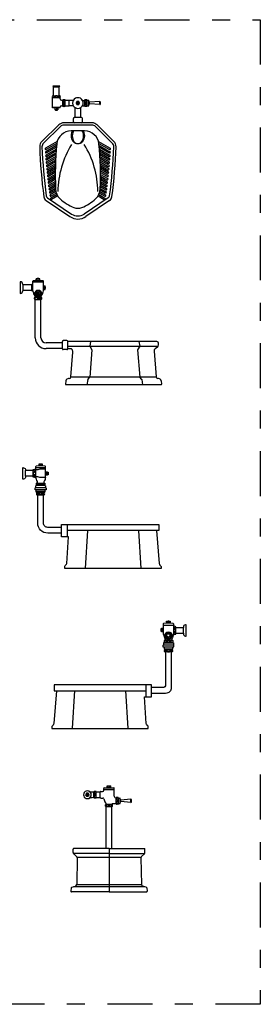
# Model space of a CAD drawing. Units: millimetres. Extents: x 351 to 610, y 341 to 526.
# Drawn here: x 396 to 397, y 393 to 399 of the extents above; entities that cross this region are included whole.
import ezdxf

# ---------------------------------------------------------------- set-up
doc = ezdxf.new("R2010")
doc.units = ezdxf.units.MM
doc.linetypes.add('DASHDOT2', pattern=[0.5, 0.25, -0.125, 0, -0.125])
doc.layers.add('WC-DET1', color=8, linetype='Continuous')
doc.layers.add('WC-OUTL', color=7, linetype='Continuous')

# ---------------------------------------------------------------- blocks, each defined once
blk = doc.blocks.new('A$C25382FE1')
at = {"layer": 'WC-DET1'}
for p, q in [((0.1864, 4.4791), (0.2164, 4.4791)), ((0.1799, 4.4191), (0.2229, 4.4191)), ((0.1864, 4.4291), (0.2164, 4.4291)), ((0.2374, 4.3724), (0.2374, 4.4038)), ((0.2504, 4.3881), (0.2374, 4.3881)), ((0.2504, 4.3724), (0.2504, 4.4038)), ((0.2724, 4.3731), (0.2724, 4.4031)), ((0.3161, 4.3964), (0.3113, 4.3881)), ((0.3113, 4.3881), (0.3161, 4.3799)), ((0.3159, 4.3891), (0.3257, 4.3891)), ((0.3159, 4.3871), (0.3257, 4.3871)), ((0.3256, 4.3964), (0.3161, 4.3964)), ((0.3303, 4.3881), (0.3256, 4.3964)), ((0.3256, 4.3799), (0.3303, 4.3881)), ((0.3594, 4.3724), (0.3594, 4.4038)), ((0.3724, 4.3881), (0.3594, 4.3881)), ((0.3724, 4.3726), (0.3724, 4.4036)), ((0.3824, 4.3791), (0.3824, 4.3971)), ((0.3864, 4.3836), (0.3864, 4.3926)), ((0.4424, 4.3796), (0.4424, 4.3966)), ((0.2229, 4.3644), (0.1799, 4.3644)), ((0.2094, 4.3614), (0.1934, 4.3614)), ((0.2064, 4.3514), (0.1964, 4.3514)), ((0.2014, 4.3614), (0.2014, 4.3514)), ((0.3161, 4.3799), (0.3256, 4.3799)), ((0.3411, 4.2781), (0.3011, 4.2781)), ((0.3371, 4.3081), (0.3051, 4.3081)), ((0.2236, 4.2574), (0.1296, 4.1655)), ((0.3998, 4.2651), (0.2425, 4.2651)), ((0.4187, 4.2574), (0.5125, 4.1656)), ((0.2062, 4.1741), (0.1415, 4.1367)), ((0.2041, 4.1637), (0.1455, 4.1298)), ((0.436, 4.1741), (0.5008, 4.1367)), ((0.4381, 4.1637), (0.4968, 4.1298)), ((0.203, 4.1526), (0.1425, 4.1177)), ((0.2013, 4.132), (0.1437, 4.0988)), ((0.1997, 4.1115), (0.145, 4.0799)), ((0.2022, 4.1429), (0.1465, 4.1108)), ((0.2005, 4.1223), (0.1477, 4.0918)), ((0.4392, 4.1526), (0.4997, 4.1177)), ((0.4401, 4.1429), (0.4957, 4.1108)), ((0.441, 4.132), (0.4986, 4.0988)), ((0.4418, 4.1223), (0.4946, 4.0918)), ((0.4425, 4.1115), (0.4973, 4.0799)), ((0.1985, 4.0911), (0.1464, 4.0611)), ((0.1974, 4.0709), (0.148, 4.0423)), ((0.1991, 4.1019), (0.149, 4.073)), ((0.1979, 4.0816), (0.1504, 4.0542)), ((0.197, 4.0614), (0.152, 4.0354)), ((0.4432, 4.1019), (0.4933, 4.073)), ((0.4438, 4.0911), (0.4958, 4.0611)), ((0.4443, 4.0816), (0.4918, 4.0542)), ((0.4449, 4.0709), (0.4943, 4.0423)), ((0.4453, 4.0614), (0.4903, 4.0354)), ((0.1966, 4.0508), (0.1497, 4.0237)), ((0.196, 4.0308), (0.1515, 4.0051)), ((0.1957, 4.011), (0.1534, 3.9866)), ((0.1963, 4.0414), (0.1537, 4.0168)), ((0.1958, 4.0215), (0.1555, 3.9982)), ((0.1956, 4.0017), (0.1574, 3.9797)), ((0.4457, 4.0508), (0.4926, 4.0237)), ((0.446, 4.0414), (0.4886, 4.0168)), ((0.4462, 4.0308), (0.4908, 4.0051)), ((0.4464, 4.0215), (0.4868, 3.9982)), ((0.4466, 4.011), (0.4889, 3.9866)), ((0.4467, 4.0017), (0.4849, 3.9797)), ((0.1955, 3.9913), (0.1555, 3.9682)), ((0.1956, 3.9717), (0.1577, 3.9498)), ((0.1955, 3.982), (0.1595, 3.9612)), ((0.1959, 3.9522), (0.16, 3.9315)), ((0.1957, 3.9625), (0.1617, 3.9429)), ((0.4464, 3.9522), (0.4823, 3.9315)), ((0.4466, 3.9625), (0.4806, 3.9429)), ((0.4467, 3.9913), (0.4868, 3.9682)), ((0.4467, 3.982), (0.4828, 3.9612)), ((0.4467, 3.9717), (0.4846, 3.9498)), ((0.1964, 3.9329), (0.1624, 3.9132)), ((0.1961, 3.9431), (0.164, 3.9245)), ((0.1971, 3.9137), (0.1649, 3.8951)), ((0.1967, 3.9238), (0.1664, 3.9063)), ((0.1994, 3.8953), (0.1676, 3.877)), ((0.1977, 3.9048), (0.1689, 3.8882)), ((0.4429, 3.8953), (0.4747, 3.877)), ((0.4446, 3.9048), (0.4734, 3.8882)), ((0.4452, 3.9137), (0.4774, 3.8951)), ((0.4456, 3.9238), (0.4759, 3.9063)), ((0.4459, 3.9329), (0.4799, 3.9132)), ((0.4462, 3.9431), (0.4783, 3.9245)), ((0.152, 3.8612), (0.2859, 3.7709)), ((0.2052, 3.8791), (0.1703, 3.859)), ((0.2017, 3.8875), (0.1716, 3.8701)), ((0.2091, 3.8721), (0.1743, 3.852)), ((0.4902, 3.8612), (0.3564, 3.7709)), ((0.4332, 3.8721), (0.4679, 3.852)), ((0.4371, 3.8791), (0.4719, 3.859)), ((0.4406, 3.8875), (0.4707, 3.8701)), ((0.095, 3.402), (0.095, 3.411)), ((0.1045, 3.411), (0.0955, 3.411)), ((0.105, 3.402), (0.105, 3.411)), ((0.015, 3.3775), (0.015, 3.3455)), ((0.065, 3.3458), (0.065, 3.3772)), ((0.129, 3.391), (0.071, 3.391)), ((0.0883, 3.3437), (0.0805, 3.332)), ((0.107, 3.3462), (0.093, 3.3462)), ((0.1117, 3.3437), (0.1195, 3.332)), ((0.131, 3.3665), (0.14, 3.3665)), ((0.131, 3.3565), (0.14, 3.3565)), ((0.14, 3.357), (0.14, 3.366)), ((0.0883, 3.3113), (0.0805, 3.323)), ((0.084, 3.308), (0.116, 3.308)), ((0.084, 3.296), (0.116, 3.296)), ((0.107, 3.3088), (0.093, 3.3088)), ((0.1, 3.308), (0.1, 3.296)), ((0.1117, 3.3113), (0.1195, 3.323)), ((0.265, 3.0355), (0.7681, 3.0355)), ((0.3914, 3.0615), (0.3872, 3.0355)), ((0.3872, 3.0355), (0.3996, 3.0151)), ((0.3996, 3.0151), (0.3872, 2.8628)), ((0.6648, 3.0355), (0.6524, 3.0151)), ((0.6524, 3.0151), (0.6648, 2.8628)), ((0.6606, 3.0615), (0.6648, 3.0355)), ((0.7566, 2.8628), (0.2823, 2.8628)), ((0.3759, 2.8504), (0.3712, 2.8215)), ((0.3759, 2.8504), (0.3872, 2.8628)), ((0.6761, 2.8504), (0.6648, 2.8628)), ((0.6761, 2.8504), (0.6808, 2.8215)), ((0.0304, 2.3121), (0.0304, 2.3436)), ((0.9081, 1.4382), (0.9081, 1.4697)), ((0.3695, 0.5482), (0.3647, 0.54)), ((0.379, 0.5482), (0.3695, 0.5482)), ((0.3837, 0.54), (0.379, 0.5482)), ((0.4102, 0.5243), (0.4102, 0.5557)), ((0.4232, 0.5243), (0.4232, 0.5557)), ((0.4452, 0.5245), (0.4452, 0.5555)), ((0.4652, 0.5695), (0.5232, 0.5695)), ((0.4862, 0.5785), (0.5022, 0.5785)), ((0.4892, 0.5805), (0.4892, 0.5895)), ((0.4897, 0.5895), (0.4987, 0.5895)), ((0.4992, 0.5805), (0.4992, 0.5895)), ((0.3647, 0.54), (0.3695, 0.5318)), ((0.3693, 0.541), (0.3791, 0.541)), ((0.3693, 0.539), (0.3791, 0.539)), ((0.3695, 0.5318), (0.379, 0.5318)), ((0.379, 0.5318), (0.3837, 0.54)), ((0.4232, 0.54), (0.4102, 0.54)), ((0.5332, 0.4903), (0.5332, 0.5217)), ((0.5462, 0.4903), (0.5462, 0.5217)), ((0.5562, 0.497), (0.5562, 0.515)), ((0.5602, 0.5015), (0.5602, 0.5105)), ((0.6162, 0.4975), (0.6162, 0.5145)), ((0.4785, 0.487), (0.51, 0.487)), ((0.4785, 0.474), (0.51, 0.474)), ((0.4942, 0.474), (0.4942, 0.487)), ((0.4942, 0.4865), (0.4942, 0.4745)), ((0.4942, 0.24), (0.4942, 0)), ((0.4942, 0.214), (0.2953, 0.214)), ((0.3163, 0.1936), (0.6722, 0.1936)), ((0.4942, 0.214), (0.6931, 0.214)), ((0.2973, 0.0289), (0.6912, 0.0289)), ((0.3144, 0.0413), (0.6741, 0.0413))]:
    blk.add_line(p, q, dxfattribs=at)
for points in [[(0.1814, 4.4191, 0.067459), (0.1844, 4.4195, 0.079812), (0.1867, 4.4206, 0.107118), (0.1884, 4.4223, 0.139889), (0.1889, 4.4241, 0.139889), (0.1884, 4.4259, 0.107118), (0.1867, 4.4277, 0.079812), (0.1844, 4.4287, 0.067459), (0.1814, 4.4291, 0.067459)], [(0.2214, 4.4291, 0.067459), (0.2184, 4.4287, 0.079812), (0.2161, 4.4277, 0.107118), (0.2144, 4.4259, 0.139889), (0.2139, 4.4241, 0.139889), (0.2144, 4.4223, 0.107118), (0.2161, 4.4206, 0.079812), (0.2184, 4.4195, 0.067459), (0.2214, 4.4191, 0.067459)], [(0.2914, 4.2331, 0.067965), (0.2859, 4.2227, 0.087668), (0.2829, 4.2058, 0.087668), (0.2859, 4.189, 0.09333), (0.2941, 4.1751, 0.10264), (0.3068, 4.1656, 0.110357), (0.3212, 4.1624, 0.110357)], [(0.2967, 4.2331, 0.061171), (0.2923, 4.223, 0.072905), (0.2897, 4.2058, 0.072905), (0.2923, 4.1887, 0.083975), (0.2989, 4.1751, 0.10653), (0.3097, 4.1654, 0.130752), (0.3212, 4.1624, 0.130752)], [(0.3212, 4.1624, 0.130752), (0.3326, 4.1654, 0.10653), (0.3434, 4.1751, 0.083975), (0.3501, 4.1887, 0.072905), (0.3526, 4.2058, 0.072905), (0.3501, 4.223, 0.061171), (0.3456, 4.2331, 0.10653)], [(0.3212, 4.1624, 0.110357), (0.3356, 4.1656, 0.10264), (0.3482, 4.1751, 0.09333), (0.3564, 4.189, 0.087668), (0.3594, 4.2058, 0.087668), (0.3564, 4.2227, 0.067965), (0.3509, 4.2331, 0.10264)], [(0.071, 3.3661, -0.081002), (0.0695, 3.3666, -0.101512), (0.0677, 3.3678, -0.094975), (0.0666, 3.3697, -0.090819), (0.0661, 3.372, -0.090819), (0.0666, 3.3742, -0.094975), (0.0677, 3.3761, -0.101512), (0.0695, 3.3774, -0.081002), (0.071, 3.3778, -0.106673)], [(0.071, 3.3453, -0.081002), (0.0695, 3.3457, -0.101512), (0.0677, 3.347, -0.094975), (0.0666, 3.3489, -0.090819), (0.0661, 3.3511, -0.090819), (0.0666, 3.3534, -0.094975), (0.0677, 3.3553, -0.101512), (0.0695, 3.3566, -0.081002), (0.071, 3.357, -0.106673)], [(0.1034, 2.3788, -0.054532), (0.1048, 2.3783, -0.104203), (0.1061, 2.3773, -0.174705), (0.1064, 2.3764, -0.174705), (0.1061, 2.3754, -0.104203), (0.1048, 2.3744, -0.054532), (0.1034, 2.3739, -0.051099)], [(0.1239, 2.3738, -0.073371), (0.1221, 2.3744, -0.104203), (0.1208, 2.3754, -0.174705), (0.1204, 2.3764, -0.174705), (0.1208, 2.3773, -0.104203), (0.1221, 2.3783, -0.064948), (0.1237, 2.3789, -0.005212), (0.1239, 2.3789, -0.051099)], [(0.0729, 2.3121), (0.0729, 2.3436, -0.384615)], [(0.0849, 2.3494, -0.011121), (0.0849, 2.3489, -0.067459), (0.0845, 2.3456, -0.079812), (0.0833, 2.343, -0.107118), (0.0814, 2.3412, -0.139889), (0.0794, 2.3406, -0.139889), (0.0775, 2.3412, -0.107118), (0.0756, 2.343, -0.079812), (0.0744, 2.3456, -0.067459), (0.0739, 2.3489, -0.011121), (0.074, 2.3494, -0.079812)], [(0.074, 2.3063, -0.011121), (0.0739, 2.3069, -0.067459), (0.0744, 2.3101, -0.079812), (0.0756, 2.3127, -0.107118), (0.0775, 2.3145, -0.139889), (0.0794, 2.3151, -0.139889)], [(0.0794, 2.3151, -0.139889), (0.0814, 2.3145, -0.107118), (0.0833, 2.3127, -0.079812), (0.0845, 2.3101, -0.067459), (0.0849, 2.3069, -0.011121), (0.0849, 2.3063, -0.079812)], [(0.1013, 2.2696, 0.133918), (0.0938, 2.2731, -11.710394)], [(0.1216, 2.2696, 0.322885), (0.1061, 2.2696, -0.322885)], [(0.1261, 2.2696, -0.133918), (0.1336, 2.2731, 11.710394)], [(0.0924, 2.2088, 0.021644), (0.0939, 2.209, 0.070072), (0.0968, 2.2101, 0.106079), (0.099, 2.212, 0.1622), (0.0996, 2.2139, 0.1622), (0.099, 2.2157, 0.106079), (0.0968, 2.2176, 0.070072), (0.0939, 2.2187, 0.021644), (0.0924, 2.2189, 0.056317)], [(0.1331, 2.2196), (0.0941, 2.2196, 0.435475)], [(0.0977, 2.2081), (0.1297, 2.2081, 0.435475)], [(0.1347, 2.2088, -0.021644), (0.1333, 2.209, -0.070072), (0.1304, 2.2101, -0.106079), (0.1282, 2.212, -0.1622), (0.1276, 2.2139, -0.1622), (0.1282, 2.2157, -0.106079), (0.1304, 2.2176, -0.070072), (0.1333, 2.2187, -0.021644), (0.1347, 2.2189, -0.056317)], [(0.8145, 1.4999, 0.073371), (0.8164, 1.5005, 0.104203), (0.8177, 1.5015, 0.174705), (0.818, 1.5025, 0.174705), (0.8177, 1.5034, 0.104203), (0.8164, 1.5044, 0.064948), (0.8148, 1.505, 0.005212), (0.8145, 1.505, 0.051099)], [(0.835, 1.5049, 0.054532), (0.8336, 1.5044, 0.104203), (0.8324, 1.5034, 0.174705), (0.832, 1.5025, 0.174705), (0.8324, 1.5015, 0.104203), (0.8336, 1.5005, 0.054532), (0.835, 1.5, 0.051099)], [(0.8535, 1.4755, 0.011121), (0.8535, 1.475, 0.067459), (0.854, 1.4717, 0.079812), (0.8551, 1.4691, 0.107118), (0.8571, 1.4673, 0.139889), (0.859, 1.4667, 0.139889), (0.861, 1.4673, 0.107118), (0.8629, 1.4691, 0.079812), (0.8641, 1.4717, 0.067459), (0.8645, 1.475, 0.011121), (0.8645, 1.4755, 0.079812)], [(0.859, 1.4412, 0.139889), (0.8571, 1.4406, 0.107118), (0.8551, 1.4388, 0.079812), (0.854, 1.4362, 0.067459), (0.8535, 1.433, 0.011121), (0.8535, 1.4324, 0.079812)], [(0.8645, 1.4324, 0.011121), (0.8645, 1.433, 0.067459), (0.8641, 1.4362, 0.079812), (0.8629, 1.4388, 0.107118), (0.861, 1.4406, 0.139889), (0.859, 1.4412, 0.139889)], [(0.8655, 1.4382), (0.8655, 1.4697, 0.384615)], [(0.8124, 1.3957, 0.133918), (0.8049, 1.3992, -11.710394)], [(0.8169, 1.3957, -0.322885), (0.8324, 1.3957, 0.322885)], [(0.8372, 1.3957, -0.133918), (0.8447, 1.3992, 11.710394)], [(0.8038, 1.3349, 0.021644), (0.8052, 1.3351, 0.070072), (0.8081, 1.3362, 0.106079), (0.8103, 1.3381, 0.1622), (0.8109, 1.34, 0.1622), (0.8103, 1.3418, 0.106079), (0.8081, 1.3437, 0.070072), (0.8052, 1.3448, 0.021644), (0.8038, 1.345, 0.056317)], [(0.8054, 1.3457), (0.8444, 1.3457, -0.435475)], [(0.8408, 1.3342), (0.8088, 1.3342, -0.435475)], [(0.846, 1.3349, -0.021644), (0.8446, 1.3351, -0.070072), (0.8417, 1.3362, -0.106079), (0.8395, 1.3381, -0.1622), (0.8389, 1.34, -0.1622), (0.8395, 1.3418, -0.106079), (0.8417, 1.3437, -0.070072), (0.8446, 1.3448, -0.021644), (0.846, 1.345, -0.056317)]]:
    blk.add_lwpolyline(points, format="xyb", dxfattribs=at)
for points in [[(0.2014, 4.4291, 0.067459), (0.1984, 4.4287, 0.079812), (0.1961, 4.4277, 0.107118), (0.1944, 4.4259, 0.139889), (0.1939, 4.4241, 0.139889), (0.1944, 4.4223, 0.107118), (0.1961, 4.4206, 0.079812), (0.1984, 4.4195, 0.067459), (0.2014, 4.4191, 0.067459), (0.2044, 4.4195, 0.079812), (0.2067, 4.4206, 0.107118), (0.2084, 4.4223, 0.139889), (0.2089, 4.4241, 0.139889), (0.2084, 4.4259, 0.107118), (0.2067, 4.4277, 0.079812), (0.2044, 4.4287, 0.067459)], [(0.2439, 4.4045, 0.106673), (0.2419, 4.404, 0.101512), (0.2401, 4.4027, 0.094975), (0.239, 4.4009, 0.090819), (0.2385, 4.3986, 0.090819), (0.239, 4.3963, 0.094975), (0.2401, 4.3945, 0.101512), (0.2419, 4.3932, 0.106673), (0.2439, 4.3927, 0.106673), (0.2459, 4.3932, 0.101512), (0.2477, 4.3945, 0.094975), (0.2489, 4.3963, 0.090819), (0.2493, 4.3986, 0.090819), (0.2489, 4.4009, 0.094975), (0.2477, 4.4027, 0.101512), (0.2459, 4.404, 0.106673)], [(0.2439, 4.3836, 0.106673), (0.2419, 4.3832, 0.101512), (0.2401, 4.3819, 0.094975), (0.239, 4.38, 0.090819), (0.2385, 4.3778, 0.090819), (0.239, 4.3755, 0.094975), (0.2401, 4.3736, 0.101512), (0.2419, 4.3723, 0.106673), (0.2439, 4.3719, 0.106673), (0.2459, 4.3723, 0.101512), (0.2477, 4.3736, 0.094975), (0.2489, 4.3755, 0.090819), (0.2493, 4.3778, 0.090819), (0.2489, 4.38, 0.094975), (0.2477, 4.3819, 0.101512), (0.2459, 4.3832, 0.106673)], [(0.3659, 4.4045, 0.106673), (0.3639, 4.404, 0.101512), (0.3621, 4.4027, 0.094975), (0.361, 4.4009, 0.090819), (0.3606, 4.3986, 0.090819), (0.361, 4.3963, 0.094975), (0.3621, 4.3945, 0.101512), (0.3639, 4.3932, 0.106673), (0.3659, 4.3927, 0.106673), (0.368, 4.3932, 0.101512), (0.3697, 4.3945, 0.094975), (0.3709, 4.3963, 0.090819), (0.3713, 4.3986, 0.090819), (0.3709, 4.4009, 0.094975), (0.3697, 4.4027, 0.101512), (0.368, 4.404, 0.106673)], [(0.3659, 4.3836, 0.106673), (0.3639, 4.3832, 0.101512), (0.3621, 4.3819, 0.094975), (0.361, 4.38, 0.090819), (0.3606, 4.3778, 0.090819), (0.361, 4.3755, 0.094975), (0.3621, 4.3736, 0.101512), (0.3639, 4.3723, 0.106673), (0.3659, 4.3719, 0.106673), (0.368, 4.3723, 0.101512), (0.3697, 4.3736, 0.094975), (0.3709, 4.3755, 0.090819), (0.3713, 4.3778, 0.090819), (0.3709, 4.38, 0.094975), (0.3697, 4.3819, 0.101512), (0.368, 4.3832, 0.106673)], [(0.0818, 3.302, 0.145506), (0.0823, 3.3001, 0.107169), (0.0842, 3.2983, 0.077296), (0.0867, 3.2972, 0.064392), (0.09, 3.2968, 0.064392), (0.0933, 3.2972, 0.077296), (0.0958, 3.2983, 0.107169), (0.0977, 3.3001, 0.145506), (0.0983, 3.302, 0.145506), (0.0977, 3.3039, 0.107169), (0.0958, 3.3057, 0.077296), (0.0933, 3.3068, 0.064392), (0.09, 3.3072, 0.064392), (0.0867, 3.3068, 0.077296), (0.0842, 3.3057, 0.107169), (0.0823, 3.3039, 0.145506)], [(0.1182, 3.302, -0.145506), (0.1177, 3.3001, -0.107169), (0.1158, 3.2983, -0.077296), (0.1133, 3.2972, -0.064392), (0.11, 3.2968, -0.064392), (0.1067, 3.2972, -0.077296), (0.1042, 3.2983, -0.107169), (0.1023, 3.3001, -0.145506), (0.1017, 3.302, -0.145506), (0.1023, 3.3039, -0.107169), (0.1042, 3.3057, -0.077296), (0.1067, 3.3068, -0.064392), (0.11, 3.3072, -0.064392), (0.1133, 3.3068, -0.077296), (0.1158, 3.3057, -0.107169), (0.1177, 3.3039, -0.145506)], [(0.1134, 2.3791, -0.051099), (0.1157, 2.3789, -0.064948), (0.1173, 2.3783, -0.104203), (0.1186, 2.3773, -0.174705), (0.1189, 2.3764, -0.174705), (0.1186, 2.3754, -0.104203), (0.1173, 2.3744, -0.064948), (0.1157, 2.3738, -0.051099), (0.1134, 2.3736, -0.051099), (0.1112, 2.3738, -0.064948), (0.1096, 2.3744, -0.104203), (0.1083, 2.3754, -0.174705), (0.1079, 2.3764, -0.174705), (0.1083, 2.3773, -0.104203), (0.1096, 2.3783, -0.064948), (0.1112, 2.3789, -0.051099)], [(0.0794, 2.3361, -0.139889), (0.0814, 2.3355, -0.107118), (0.0833, 2.3337, -0.079812), (0.0845, 2.3311, -0.067459), (0.0849, 2.3279, -0.067459), (0.0845, 2.3246, -0.079812), (0.0833, 2.322, -0.107118), (0.0814, 2.3202, -0.139889), (0.0794, 2.3196, -0.139889), (0.0775, 2.3202, -0.107118), (0.0756, 2.322, -0.079812), (0.0744, 2.3246, -0.067459), (0.0739, 2.3279, -0.067459), (0.0744, 2.3311, -0.079812), (0.0756, 2.3337, -0.107118), (0.0775, 2.3355, -0.139889)], [(0.1136, 2.2191, -0.056317), (0.1174, 2.2187, -0.070072), (0.1203, 2.2176, -0.106079), (0.1225, 2.2157, -0.1622), (0.1231, 2.2139, -0.1622), (0.1225, 2.212, -0.106079), (0.1203, 2.2101, -0.070072), (0.1174, 2.209, -0.056317), (0.1136, 2.2086, -0.056317), (0.1098, 2.209, -0.070072), (0.1069, 2.2101, -0.106079), (0.1047, 2.212, -0.1622), (0.1041, 2.2139, -0.1622), (0.1047, 2.2157, -0.106079), (0.1069, 2.2176, -0.070072), (0.1098, 2.2187, -0.056317)], [(0.825, 1.5052, 0.051099), (0.8228, 1.505, 0.064948), (0.8211, 1.5044, 0.104203), (0.8199, 1.5034, 0.174705), (0.8195, 1.5025, 0.174705), (0.8199, 1.5015, 0.104203), (0.8211, 1.5005, 0.064948), (0.8228, 1.4999, 0.051099), (0.825, 1.4997, 0.051099), (0.8273, 1.4999, 0.064948), (0.8289, 1.5005, 0.104203), (0.8302, 1.5015, 0.174705), (0.8305, 1.5025, 0.174705), (0.8302, 1.5034, 0.104203), (0.8289, 1.5044, 0.064948), (0.8273, 1.505, 0.051099)], [(0.859, 1.4622, 0.139889), (0.8571, 1.4616, 0.107118), (0.8551, 1.4598, 0.079812), (0.854, 1.4572, 0.067459), (0.8535, 1.454, 0.067459), (0.854, 1.4507, 0.079812), (0.8551, 1.4481, 0.107118), (0.8571, 1.4463, 0.139889), (0.859, 1.4457, 0.139889), (0.861, 1.4463, 0.107118), (0.8629, 1.4481, 0.079812), (0.8641, 1.4507, 0.067459), (0.8645, 1.454, 0.067459), (0.8641, 1.4572, 0.079812), (0.8629, 1.4598, 0.107118), (0.861, 1.4616, 0.139889)], [(0.8249, 1.3452, 0.056317), (0.8211, 1.3448, 0.070072), (0.8182, 1.3437, 0.106079), (0.816, 1.3418, 0.1622), (0.8154, 1.34, 0.1622), (0.816, 1.3381, 0.106079), (0.8182, 1.3362, 0.070072), (0.8211, 1.3351, 0.056317), (0.8249, 1.3347, 0.056317), (0.8287, 1.3351, 0.070072), (0.8316, 1.3362, 0.106079), (0.8338, 1.3381, 0.1622), (0.8344, 1.34, 0.1622), (0.8338, 1.3418, 0.106079), (0.8316, 1.3437, 0.070072), (0.8287, 1.3448, 0.056317)], [(0.4167, 0.5563, 0.106673), (0.4147, 0.5559, 0.101512), (0.4129, 0.5546, 0.094975), (0.4118, 0.5527, 0.090819), (0.4114, 0.5505, 0.090819), (0.4118, 0.5482, 0.094975), (0.4129, 0.5463, 0.101512), (0.4147, 0.5451, 0.106673), (0.4167, 0.5446, 0.106673), (0.4188, 0.5451, 0.101512), (0.4205, 0.5463, 0.094975), (0.4217, 0.5482, 0.090819), (0.4221, 0.5505, 0.090819), (0.4217, 0.5527, 0.094975), (0.4205, 0.5546, 0.101512), (0.4188, 0.5559, 0.106673)], [(0.4167, 0.5355, 0.106673), (0.4147, 0.5351, 0.101512), (0.4129, 0.5338, 0.094975), (0.4118, 0.5319, 0.090819), (0.4114, 0.5296, 0.090819), (0.4118, 0.5274, 0.094975), (0.4129, 0.5255, 0.101512), (0.4147, 0.5242, 0.106673), (0.4167, 0.5238, 0.106673), (0.4188, 0.5242, 0.101512), (0.4205, 0.5255, 0.094975), (0.4217, 0.5274, 0.090819), (0.4221, 0.5296, 0.090819), (0.4217, 0.5319, 0.094975), (0.4205, 0.5338, 0.101512), (0.4188, 0.5351, 0.106673)], [(0.5397, 0.5223, 0.106673), (0.5377, 0.5219, 0.101512), (0.5359, 0.5206, 0.094975), (0.5348, 0.5187, 0.090819), (0.5344, 0.5165, 0.090819), (0.5348, 0.5142, 0.094975), (0.5359, 0.5123, 0.101512), (0.5377, 0.5111, 0.106673), (0.5397, 0.5106, 0.106673), (0.5418, 0.5111, 0.101512), (0.5435, 0.5123, 0.094975), (0.5447, 0.5142, 0.090819), (0.5451, 0.5165, 0.090819), (0.5447, 0.5187, 0.094975), (0.5435, 0.5206, 0.101512), (0.5418, 0.5219, 0.106673)], [(0.5397, 0.5015, 0.106673), (0.5377, 0.5011, 0.101512), (0.5359, 0.4998, 0.094975), (0.5348, 0.4979, 0.090819), (0.5344, 0.4956, 0.090819), (0.5348, 0.4934, 0.094975), (0.5359, 0.4915, 0.101512), (0.5377, 0.4902, 0.106673), (0.5397, 0.4898, 0.106673), (0.5418, 0.4902, 0.101512), (0.5435, 0.4915, 0.094975), (0.5447, 0.4934, 0.090819), (0.5451, 0.4956, 0.090819), (0.5447, 0.4979, 0.094975), (0.5435, 0.4998, 0.101512), (0.5418, 0.5011, 0.106673)], [(0.4897, 0.4805, 0.106673), (0.4893, 0.4825, 0.101512), (0.488, 0.4843, 0.094975), (0.4861, 0.4854, 0.090819), (0.4839, 0.4859, 0.090819), (0.4816, 0.4854, 0.094975), (0.4797, 0.4843, 0.101512), (0.4785, 0.4825, 0.106673), (0.478, 0.4805, 0.106673), (0.4785, 0.4785, 0.101512), (0.4797, 0.4767, 0.094975), (0.4816, 0.4756, 0.090819), (0.4839, 0.4751, 0.090819), (0.4861, 0.4756, 0.094975), (0.488, 0.4767, 0.101512), (0.4893, 0.4785, 0.106673)], [(0.5106, 0.4805, 0.106673), (0.5101, 0.4825, 0.101512), (0.5089, 0.4843, 0.094975), (0.507, 0.4854, 0.090819), (0.5047, 0.4859, 0.090819), (0.5024, 0.4854, 0.094975), (0.5006, 0.4843, 0.101512), (0.4993, 0.4825, 0.106673), (0.4989, 0.4805, 0.106673), (0.4993, 0.4785, 0.101512), (0.5006, 0.4767, 0.094975), (0.5024, 0.4756, 0.090819), (0.5047, 0.4751, 0.090819), (0.507, 0.4756, 0.094975), (0.5089, 0.4767, 0.101512), (0.5101, 0.4785, 0.106673)]]:
    blk.add_lwpolyline(points, format="xyb", close=True, dxfattribs=at)
for points in [[(0.1409, 2.3581), (0.0859, 2.3581)], [(0.1439, 2.3181), (0.1449, 2.3221), (0.1439, 2.3271), (0.1449, 2.3321), (0.1439, 2.3361)], [(0.1439, 2.3191), (0.1439, 2.3351)], [(0.1509, 2.3321), (0.1449, 2.3321)], [(0.1509, 2.3221), (0.1449, 2.3221)], [(0.1519, 2.3181), (0.1509, 2.3221), (0.1519, 2.3271), (0.1509, 2.3321), (0.1519, 2.3361)], [(0.1519, 2.3341), (0.1519, 2.3201)], [(0.1411, 2.2476), (0.0863, 2.2476)], [(0.1381, 2.2636), (0.1261, 2.2636), (0.1261, 2.2696), (0.1216, 2.2696), (0.1216, 2.2636), (0.1061, 2.2636), (0.1061, 2.2696), (0.1011, 2.2696), (0.1011, 2.2636), (0.0894, 2.2636)], [(0.1381, 2.2596), (0.0896, 2.2596)], [(0.0941, 2.2731), (0.1336, 2.2731)], [(0.1381, 2.2266), (0.0896, 2.2266)], [(0.1331, 2.2211), (0.0941, 2.2211)], [(0.2297, 1.9874), (0.2297, 2.0274)], [(0.7587, 2.0094), (0.2617, 2.0094)], [(0.3747, 2.0104), (0.3617, 1.7984)], [(0.6587, 2.0104), (0.6717, 1.7984)], [(0.7975, 1.4842), (0.8525, 1.4842)], [(0.815, 1.4962), (0.8345, 1.4962)], [(0.7865, 1.4476), (0.7875, 1.4516), (0.7865, 1.4566), (0.7875, 1.4616), (0.7865, 1.4656)], [(0.7865, 1.4636), (0.7865, 1.4496)], [(0.7875, 1.4616), (0.7935, 1.4616)], [(0.7875, 1.4516), (0.7935, 1.4516)], [(0.7945, 1.4476), (0.7935, 1.4516), (0.7945, 1.4566), (0.7935, 1.4616), (0.7945, 1.4656)], [(0.7945, 1.4486), (0.7945, 1.4646)], [(0.7974, 1.3737), (0.8522, 1.3737)], [(0.8004, 1.3897), (0.8124, 1.3897), (0.8124, 1.3957), (0.8169, 1.3957), (0.8169, 1.3897), (0.8324, 1.3897), (0.8324, 1.3957), (0.8374, 1.3957), (0.8374, 1.3897), (0.8491, 1.3897)], [(0.8004, 1.3857), (0.8489, 1.3857)], [(0.8444, 1.3992), (0.8049, 1.3992)], [(0.8004, 1.3527), (0.8489, 1.3527)], [(0.8054, 1.3472), (0.8444, 1.3472)], [(0.6987, 1.1521), (0.6987, 1.0851)], [(0.2017, 1.1181), (0.6987, 1.1181)], [(0.3017, 1.1191), (0.2887, 0.9081)], [(0.5857, 1.1191), (0.5987, 0.9081)]]:
    blk.add_lwpolyline(points, dxfattribs=at)
for centre, radius in [((0.8248, 1.4262), 0.0155), ((0.3742, 0.54), 0.00823), ((0.3742, 0.54), 0.005)]:
    blk.add_circle(centre, radius, dxfattribs=at)
for centre, radius, start, end in [((0.1974, 4.3452), 0.0162, 75.75, 104.25), ((0.1974, 4.3677), 0.0162, 255.75, 284.25), ((0.2054, 4.3452), 0.0163, 75.75, 104.25), ((0.2054, 4.3677), 0.0163, 255.75, 284.25), ((0.2425, 4.2381), 0.027, 90, 134.3839), ((0.3998, 4.2381), 0.027, 45.6161, 90), ((0.1485, 4.1462), 0.027, 134.3839, 182.0154), ((0.4938, 4.1462), 0.027, 357.9846, 45.6161), ((2.7999, 4.2395), 2.68, 182.0154, 187.8751), ((0.1435, 4.1333), 0.004, 120, 300), ((0.1445, 4.1142), 0.004, 120, 300), ((0.7233, 3.8901), 0.5133, 148.4638, 179.3578), ((-0.081, 3.8901), 0.5133, 0.6422, 31.5362), ((0.4977, 4.1142), 0.004, 240, 60), ((0.4988, 4.1333), 0.004, 240, 60), ((-2.1576, 4.2395), 2.68, 352.1249, 357.9846), ((0.1457, 4.0953), 0.004, 120, 300), ((0.147, 4.0764), 0.004, 120, 300), ((0.1484, 4.0576), 0.004, 120, 300), ((0.4938, 4.0576), 0.004, 240, 60), ((0.4953, 4.0764), 0.004, 240, 60), ((0.4966, 4.0953), 0.004, 240, 60), ((0.15, 4.0389), 0.004, 120, 300), ((0.1517, 4.0202), 0.004, 120, 300), ((0.1535, 4.0016), 0.004, 120, 300), ((0.4888, 4.0016), 0.004, 240, 60), ((0.4906, 4.0202), 0.004, 240, 60), ((0.4923, 4.0389), 0.004, 240, 60), ((0.1554, 3.9831), 0.004, 120, 300), ((0.1575, 3.9647), 0.004, 120, 300), ((0.1597, 3.9463), 0.004, 120, 300), ((0.4826, 3.9463), 0.004, 240, 60), ((0.4848, 3.9647), 0.004, 240, 60), ((0.4869, 3.9831), 0.004, 240, 60), ((0.162, 3.928), 0.004, 120, 300), ((0.1644, 3.9098), 0.004, 120, 300), ((0.1669, 3.8916), 0.004, 120, 300), ((0.4754, 3.8916), 0.004, 240, 60), ((0.4779, 3.9098), 0.004, 240, 60), ((0.4803, 3.928), 0.004, 240, 60), ((0.161, 3.8745), 0.016, 187.8751, 235.992), ((0.1696, 3.8735), 0.004, 120, 300), ((0.1723, 3.8555), 0.004, 120, 300), ((0.4699, 3.8555), 0.004, 240, 60), ((0.4727, 3.8735), 0.004, 240, 60), ((0.4813, 3.8745), 0.016, 304.008, 352.1249), ((0.3211, 3.8231), 0.063, 235.992, 304.008), ((0.0925, 3.4046), 0.00363, 262.0719, 313.6028), ((0.1, 3.414), 0.013, 247.3801, 292.6199), ((0.1075, 3.4046), 0.00363, 226.3972, 277.9281), ((0.1, 3.3275), 0.0155, 0, 180), ((0.1, 3.3275), 0.02, 110.6121, 125.7718), ((0.1, 3.3275), 0.02, 54.2282, 69.3879), ((0.1336, 3.369), 0.00363, 172.0719, 223.6028), ((0.143, 3.3615), 0.013, 157.3801, 202.6199), ((0.1336, 3.354), 0.00363, 136.3972, 187.9281), ((0.1, 3.3275), 0.02, 166.9961, 180), ((0.1, 3.3275), 0.02, 180, 193.0039), ((0.1, 3.3275), 0.0155, 180, 360), ((0.1, 3.3275), 0.02, 234.2282, 249.3879), ((0.1, 3.3275), 0.02, 290.6121, 305.7718), ((0.1, 3.3275), 0.02, 0, 13.0039), ((0.1, 3.3275), 0.02, 346.9961, 360), ((0.4867, 0.5831), 0.00363, 262.0719, 313.6028), ((0.4942, 0.5925), 0.013, 247.3801, 292.6199), ((0.5017, 0.5831), 0.00363, 226.3972, 277.9281)]:
    blk.add_arc(centre, radius, start, end, dxfattribs=at)
at = {"layer": 'WC-OUTL'}
for p, q in [((0.1814, 4.4841), (0.1864, 4.4841)), ((0.1814, 4.4841), (0.1864, 4.4791)), ((0.1864, 4.4841), (0.2164, 4.4841)), ((0.1864, 4.4291), (0.1864, 4.4791)), ((0.2164, 4.4791), (0.2214, 4.4841)), ((0.2164, 4.4841), (0.2214, 4.4841)), ((0.2164, 4.4291), (0.2164, 4.4791)), ((0.1799, 4.4291), (0.1864, 4.4291)), ((0.1799, 4.3614), (0.1799, 4.4191)), ((0.2164, 4.4291), (0.2229, 4.4291)), ((0.2229, 4.4122), (0.2229, 4.4191)), ((0.2344, 4.4041), (0.2374, 4.4041)), ((0.2474, 4.4068), (0.2404, 4.4068)), ((0.2504, 4.4041), (0.2724, 4.4041)), ((0.2724, 4.4031), (0.2724, 4.4041)), ((0.2924, 4.4031), (0.2724, 4.4031)), ((0.3499, 4.4031), (0.3557, 4.4031)), ((0.3694, 4.4068), (0.3624, 4.4068)), ((0.3724, 4.4036), (0.3724, 4.4038)), ((0.3724, 4.4036), (0.3804, 4.4036)), ((0.3824, 4.3971), (0.3824, 4.4016)), ((0.4424, 4.3966), (0.3864, 4.3926)), ((0.4424, 4.3796), (0.3864, 4.3836)), ((0.4464, 4.3836), (0.4464, 4.3926)), ((0.1934, 4.3614), (0.1799, 4.3614)), ((0.1934, 4.3614), (0.1934, 4.3514)), ((0.1964, 4.3514), (0.1934, 4.3514)), ((0.1964, 4.3514), (0.1964, 4.3464)), ((0.2064, 4.3464), (0.1964, 4.3464)), ((0.2094, 4.3514), (0.2064, 4.3514)), ((0.2064, 4.3514), (0.2064, 4.3464)), ((0.2229, 4.3614), (0.2094, 4.3614)), ((0.2094, 4.3614), (0.2094, 4.3514)), ((0.2229, 4.3614), (0.2229, 4.3668)), ((0.2344, 4.3721), (0.2374, 4.3721)), ((0.2474, 4.3694), (0.2404, 4.3694)), ((0.2504, 4.3721), (0.2724, 4.3721)), ((0.2724, 4.3721), (0.2724, 4.3731)), ((0.2924, 4.3731), (0.2724, 4.3731)), ((0.3051, 4.3081), (0.3051, 4.3627)), ((0.3371, 4.3081), (0.3371, 4.3627)), ((0.3499, 4.3731), (0.3557, 4.3731)), ((0.3694, 4.3694), (0.3624, 4.3694)), ((0.3724, 4.3724), (0.3724, 4.3726)), ((0.3724, 4.3726), (0.3804, 4.3726)), ((0.3824, 4.3746), (0.3824, 4.3791)), ((0.3011, 4.2781), (0.2425, 4.2781)), ((0.2961, 4.2831), (0.2961, 4.3031)), ((0.3051, 4.3081), (0.3011, 4.3081)), ((0.3411, 4.2781), (0.3011, 4.2781)), ((0.3411, 4.3081), (0.3371, 4.3081)), ((0.3998, 4.2781), (0.3411, 4.2781)), ((0.3461, 4.2831), (0.3461, 4.3031)), ((0.2145, 4.2667), (0.1207, 4.1749)), ((0.3588, 4.2331), (0.2834, 4.2331)), ((0.3268, 4.2331), (0.3155, 4.2331)), ((0.4278, 4.2667), (0.5216, 4.1749)), ((0.1447, 3.8456), (0.2764, 3.7568)), ((0.4975, 3.8456), (0.3659, 3.7568)), ((0.071, 3.3802), (0.071, 3.397)), ((0.092, 3.4), (0.074, 3.4)), ((0.09, 3.402), (0.09, 3.411)), ((0.0955, 3.411), (0.09, 3.411)), ((0.092, 3.4), (0.092, 3.401)), ((0.108, 3.4), (0.092, 3.4)), ((0.1045, 3.412), (0.0955, 3.412)), ((0.0955, 3.411), (0.0955, 3.412)), ((0.1045, 3.411), (0.1045, 3.412)), ((0.11, 3.411), (0.1045, 3.411)), ((0.108, 3.4), (0.108, 3.401)), ((0.126, 3.4), (0.108, 3.4)), ((0.11, 3.402), (0.11, 3.411)), ((0.129, 3.3695), (0.129, 3.397)), ((0, 3.394), (0, 3.329)), ((0.015, 3.379), (0.015, 3.3775)), ((0.065, 3.3775), (0.015, 3.3775)), ((0.015, 3.3455), (0.015, 3.344)), ((0.065, 3.3455), (0.015, 3.3455)), ((0.068, 3.3802), (0.071, 3.3802)), ((0.068, 3.3428), (0.071, 3.3428)), ((0.071, 3.3432), (0.071, 3.3802)), ((0.129, 3.3535), (0.129, 3.3695)), ((0.129, 3.3695), (0.13, 3.3695)), ((0.129, 3.3432), (0.129, 3.3535)), ((0.129, 3.3535), (0.13, 3.3535)), ((0.131, 3.3715), (0.14, 3.3715)), ((0.131, 3.3515), (0.14, 3.3515)), ((0.14, 3.366), (0.14, 3.3715)), ((0.14, 3.366), (0.141, 3.366)), ((0.14, 3.3515), (0.14, 3.357)), ((0.14, 3.357), (0.141, 3.357)), ((0.141, 3.357), (0.141, 3.366)), ((0.0795, 3.299), (0.0795, 3.305)), ((0.0825, 3.308), (0.084, 3.308)), ((0.0825, 3.296), (0.084, 3.296)), ((0.084, 3.308), (0.084, 3.3098)), ((0.084, 3.082), (0.084, 3.296)), ((0.116, 3.308), (0.116, 3.3098)), ((0.116, 3.308), (0.1175, 3.308)), ((0.116, 3.296), (0.1175, 3.296)), ((0.116, 3.082), (0.116, 3.296)), ((0.1205, 3.299), (0.1205, 3.305)), ((0.235, 3.054), (0.144, 3.054)), ((0.235, 3.022), (0.144, 3.022)), ((0.235, 3.054), (0.235, 3.0615)), ((0.235, 3.0215), (0.235, 3.054)), ((0.26, 3.0665), (0.24, 3.0665)), ((0.26, 3.0165), (0.24, 3.0165)), ((0.76, 3.0615), (0.265, 3.0615)), ((0.265, 3.0215), (0.265, 3.0615)), ((0.2853, 3.0215), (0.265, 3.0215)), ((0.7641, 3.031), (0.7505, 3.0205)), ((0.77, 3.0429), (0.77, 3.0515)), ((0.2827, 2.8648), (0.2929, 3.0016)), ((0.7447, 3.0074), (0.7563, 2.8647)), ((0.2727, 2.8555), (0.2698, 2.8555)), ((0.7692, 2.8555), (0.7662, 2.8555)), ((0.255, 2.8429), (0.252, 2.825)), ((0.784, 2.8215), (0.255, 2.8215)), ((0.255, 2.8215), (0.255, 2.8215)), ((0.784, 2.8429), (0.787, 2.825)), ((0.0859, 2.3486), (0.0859, 2.3071)), ((0.1409, 2.3191), (0.1409, 2.3351)), ((0.7975, 1.4486), (0.7975, 1.4646)), ((0.8525, 1.4747), (0.8525, 1.4332)), ((0.4072, 0.556), (0.4103, 0.556)), ((0.4202, 0.5587), (0.4132, 0.5587)), ((0.4232, 0.556), (0.4452, 0.556)), ((0.4482, 0.5585), (0.4582, 0.5585)), ((0.4652, 0.5655), (0.4652, 0.5755)), ((0.4682, 0.5785), (0.4862, 0.5785)), ((0.4842, 0.5805), (0.4842, 0.5895)), ((0.4842, 0.5895), (0.4897, 0.5895)), ((0.4862, 0.5785), (0.4862, 0.5795)), ((0.4897, 0.5895), (0.4897, 0.5905)), ((0.4897, 0.5905), (0.4987, 0.5905)), ((0.4987, 0.5895), (0.4987, 0.5905)), ((0.4987, 0.5895), (0.5042, 0.5895)), ((0.5022, 0.5785), (0.5022, 0.5795)), ((0.5022, 0.5785), (0.5202, 0.5785)), ((0.5042, 0.5805), (0.5042, 0.5895)), ((0.5232, 0.5315), (0.5232, 0.5755)), ((0.4072, 0.524), (0.4103, 0.524)), ((0.4202, 0.5213), (0.4132, 0.5213)), ((0.4232, 0.524), (0.4452, 0.524)), ((0.4482, 0.5215), (0.4605, 0.5215)), ((0.5432, 0.5247), (0.5362, 0.5247)), ((0.5462, 0.5215), (0.5542, 0.5215)), ((0.5562, 0.515), (0.5562, 0.5195)), ((0.5562, 0.4925), (0.5562, 0.497)), ((0.6162, 0.5145), (0.5602, 0.5105)), ((0.6162, 0.4975), (0.5602, 0.5015)), ((0.6202, 0.5015), (0.6202, 0.5105)), ((0.4755, 0.477), (0.4755, 0.484)), ((0.4782, 0.487), (0.4782, 0.4883)), ((0.4782, 0.24), (0.4782, 0.474)), ((0.5102, 0.487), (0.5102, 0.4875)), ((0.5102, 0.24), (0.5102, 0.474)), ((0.513, 0.477), (0.513, 0.484)), ((0.5132, 0.4905), (0.5332, 0.4905)), ((0.5432, 0.4873), (0.5362, 0.4873)), ((0.5462, 0.4905), (0.5542, 0.4905)), ((0.2942, 0.2186), (0.2942, 0.237)), ((0.4782, 0.24), (0.2972, 0.24)), ((0.4942, 0.24), (0.4782, 0.24)), ((0.4942, 0.24), (0.5102, 0.24)), ((0.5102, 0.24), (0.6912, 0.24)), ((0.6942, 0.2186), (0.6942, 0.237)), ((0.2977, 0.211), (0.3137, 0.1971)), ((0.3172, 0.1893), (0.3144, 0.0413)), ((0.6713, 0.1893), (0.6741, 0.0413)), ((0.6908, 0.211), (0.6748, 0.1971)), ((0.2839, 0.0217), (0.2818, 0.0033)), ((0.4942, 0), (0.2847, 0)), ((0.2874, 0.0259), (0.3073, 0.0319)), ((0.4942, 0), (0.7037, 0)), ((0.7011, 0.0259), (0.6812, 0.0319)), ((0.7046, 0.0217), (0.7067, 0.0033))]:
    blk.add_line(p, q, dxfattribs=at)
for points in [[(0.0304, 2.3121), (0.0304, 2.305, -0.293225), (0.0144, 2.296), (0.0144, 2.327), (0.0144, 2.36, -0.293225), (0.0304, 2.351), (0.0304, 2.3436)], [(0.1039, 2.3701), (0.1029, 2.3701), (0.0884, 2.3676, 0.317388), (0.0859, 2.3651), (0.0859, 2.3486, -0.562867)], [(0.1234, 2.3701, -0.811394), (0.1239, 2.3736), (0.1239, 2.3786, 0.535184), (0.1224, 2.3796), (0.1049, 2.3796, 0.302776), (0.1034, 2.3786), (0.1034, 2.3736, -0.811394), (0.1039, 2.3701, -0.825143)], [(0.1409, 2.3351), (0.1409, 2.3651, 0.350781), (0.1389, 2.3676), (0.1244, 2.3701)], [(0.0729, 2.3436), (0.0729, 2.3486, -0.384615), (0.0859, 2.3486, -0.444444)], [(0.0859, 2.3071, -0.384615), (0.0729, 2.3071), (0.0729, 2.3121, -0.384615)], [(0.0859, 2.3071, 0.095434), (0.0939, 2.2836, -0.144353), (0.0949, 2.2796), (0.0949, 2.2731)], [(0.1409, 2.3056, -0.101926), (0.1334, 2.2836, 0.144353), (0.1324, 2.2796), (0.1324, 2.2731)], [(0.1409, 2.3056), (0.1409, 2.3191, 0.439592)], [(0.0896, 2.2366), (0.0836, 2.2366), (0.0836, 2.2446, -0.385505), (0.0863, 2.2476, -0.761635)], [(0.0938, 2.2731), (0.0918, 2.2731, 0.414214), (0.0893, 2.2706), (0.0893, 2.2606, -0.414214), (0.0878, 2.2591, 0.414214), (0.0863, 2.2576), (0.0863, 2.2476)], [(0.1336, 2.2731), (0.1356, 2.2731, -0.414214), (0.1381, 2.2706), (0.1381, 2.2606, 0.414214), (0.1396, 2.2591, -0.414214), (0.1411, 2.2576), (0.1411, 2.2476)], [(0.1411, 2.2476, -0.414214), (0.1441, 2.2446), (0.1441, 2.2366), (0.1381, 2.2366)], [(0.0941, 2.2196), (0.0931, 2.2196, 0.435475), (0.0931, 2.2081), (0.0977, 2.2081, 0.435475)], [(0.2297, 1.9954), (0.1537, 1.9954, -0.414214), (0.0977, 2.0514), (0.0977, 2.2081)], [(0.1297, 2.2081), (0.1341, 2.2081, 0.435475), (0.1341, 2.2196, 0.393267)], [(0.2297, 2.0274), (0.1537, 2.0274, -0.414214), (0.1297, 2.0514), (0.1297, 2.2081)], [(0.1341, 2.2196), (0.1331, 2.2196, 0.435475)], [(0.7587, 2.0094), (0.7727, 1.827, 0.139947), (0.7837, 1.8104), (0.7837, 1.7984), (0.2477, 1.7984), (0.2477, 1.8114, 0.09902), (0.2597, 1.8264), (0.2687, 1.9754), (0.2617, 1.9754)], [(0.7975, 1.4646), (0.7975, 1.4912, -0.350781), (0.7995, 1.4937), (0.814, 1.4962)], [(0.815, 1.4962, 0.811394), (0.8145, 1.4997), (0.8145, 1.5047, -0.535184), (0.816, 1.5057), (0.8335, 1.5057, -0.302776), (0.835, 1.5047), (0.835, 1.4997, 0.811394), (0.8345, 1.4962, 0.825143)], [(0.8345, 1.4962), (0.8355, 1.4962), (0.85, 1.4937, -0.317388), (0.8525, 1.4912), (0.8525, 1.4747, 0.562867)], [(0.9081, 1.4382), (0.9081, 1.4311, 0.293225), (0.9241, 1.4221), (0.9241, 1.4531), (0.9241, 1.4861, 0.293225), (0.9081, 1.4771), (0.9081, 1.4697)], [(0.7975, 1.4317), (0.7975, 1.4486, -0.350781)], [(0.7975, 1.4317, 0.101926), (0.805, 1.4097, -0.144353), (0.806, 1.4057), (0.806, 1.3992)], [(0.8525, 1.4332, -0.095434), (0.8445, 1.4097, 0.144353), (0.8435, 1.4057), (0.8435, 1.3992)], [(0.8655, 1.4697), (0.8655, 1.4747, 0.384615), (0.8525, 1.4747, 0.444444)], [(0.8525, 1.4332, 0.384615), (0.8655, 1.4332), (0.8655, 1.4382, 0.384615)], [(0.7974, 1.3737, 0.414214), (0.7944, 1.3707), (0.7944, 1.3627), (0.8004, 1.3627)], [(0.8049, 1.3992), (0.8029, 1.3992, 0.414214), (0.8004, 1.3967), (0.8004, 1.3867, -0.414214), (0.7989, 1.3852, 0.414214), (0.7974, 1.3837), (0.7974, 1.3737)], [(0.8447, 1.3992), (0.8467, 1.3992, -0.414214), (0.8492, 1.3967), (0.8492, 1.3867, 0.414214), (0.8507, 1.3852, -0.414214), (0.8522, 1.3837), (0.8522, 1.3737)], [(0.8489, 1.3627), (0.8549, 1.3627), (0.8549, 1.3707, 0.385505), (0.8522, 1.3737, 0.761635)], [(0.8408, 1.3342), (0.8408, 1.136, -0.414214), (0.8088, 1.104), (0.7307, 1.104)], [(0.8088, 1.3342), (0.8088, 1.152, -0.414214), (0.7928, 1.136), (0.7307, 1.136)], [(0.8088, 1.3342), (0.8044, 1.3342, -0.435475), (0.8044, 1.3457, -0.393267)], [(0.8044, 1.3457), (0.8054, 1.3457, -0.435475)], [(0.8444, 1.3457), (0.8454, 1.3457, -0.435475), (0.8454, 1.3342), (0.8408, 1.3342, -0.435475)], [(0.2017, 1.1181), (0.1877, 0.9366, -0.139947), (0.1767, 0.9201), (0.1767, 0.9081), (0.7127, 0.9081), (0.7127, 0.9211, -0.09902), (0.7007, 0.9361), (0.6917, 1.0851), (0.6987, 1.0851)]]:
    blk.add_lwpolyline(points, format="xyb", dxfattribs=at)
for points in [[(0.1234, 2.3701), (0.1039, 2.3701)], [(0.1244, 2.3701), (0.1234, 2.3701)], [(0.0729, 2.3436), (0.0304, 2.3436)], [(0.0729, 2.3121), (0.0304, 2.3121)], [(0.1403, 2.351), (0.1383, 2.352), (0.1093, 2.352), (0.0983, 2.347), (0.0859, 2.347)], [(0.1403, 2.3052), (0.1383, 2.3042), (0.1093, 2.3042), (0.0983, 2.3092), (0.0859, 2.3092)], [(0.1439, 2.3351), (0.1409, 2.3351)], [(0.1439, 2.3191), (0.1409, 2.3191)], [(0.1439, 2.3351), (0.1439, 2.3361), (0.1519, 2.3361), (0.1519, 2.3341)], [(0.1519, 2.3201), (0.1519, 2.3181), (0.1439, 2.3181)], [(0.1439, 2.3181), (0.1439, 2.3191)], [(0.1519, 2.3341), (0.1559, 2.3341), (0.1559, 2.3201), (0.1519, 2.3201)], [(0.1381, 2.2366), (0.0896, 2.2366)], [(0.0941, 2.2211), (0.0926, 2.2211), (0.0896, 2.2266), (0.0896, 2.2366)], [(0.0941, 2.2211), (0.0941, 2.2196)], [(0.1381, 2.2366), (0.1381, 2.2266), (0.1351, 2.2211), (0.1331, 2.2211)], [(0.1331, 2.2211), (0.1331, 2.2196)], [(0.2297, 2.0434), (0.7717, 2.0434), (0.7717, 2.0094), (0.7587, 2.0094)], [(0.2297, 2.0274), (0.2297, 2.0434)], [(0.2617, 2.0434), (0.2617, 1.9754)], [(0.2617, 1.9754), (0.2297, 1.9754), (0.2297, 1.9954)], [(0.814, 1.4962), (0.815, 1.4962)], [(0.7865, 1.4636), (0.7825, 1.4636), (0.7825, 1.4496), (0.7865, 1.4496)], [(0.7945, 1.4646), (0.7945, 1.4656), (0.7865, 1.4656), (0.7865, 1.4636)], [(0.7865, 1.4496), (0.7865, 1.4476), (0.7945, 1.4476)], [(0.7945, 1.4646), (0.7975, 1.4646)], [(0.7945, 1.4486), (0.7975, 1.4486)], [(0.7945, 1.4476), (0.7945, 1.4486)], [(0.8655, 1.4697), (0.9081, 1.4697)], [(0.8655, 1.4382), (0.9081, 1.4382)], [(0.8004, 1.3627), (0.8004, 1.3527), (0.8034, 1.3472), (0.8054, 1.3472)], [(0.8004, 1.3627), (0.8489, 1.3627)], [(0.8054, 1.3472), (0.8054, 1.3457)], [(0.8444, 1.3472), (0.8459, 1.3472), (0.8489, 1.3527), (0.8489, 1.3627)], [(0.8444, 1.3472), (0.8444, 1.3457)], [(0.7307, 1.1521), (0.1887, 1.1521), (0.1887, 1.1181), (0.2017, 1.1181)], [(0.7307, 1.1361), (0.7307, 1.1521)], [(0.6987, 1.0851), (0.7307, 1.0851), (0.7307, 1.1041)], [(0.7307, 1.0961), (0.7307, 1.1361)]]:
    blk.add_lwpolyline(points, dxfattribs=at)
for centre, radius in [((0.3208, 4.3881), 0.00823), ((0.3208, 4.3881), 0.005), ((0.8248, 1.4262), 0.0208), ((0.8248, 1.4262), 0.00901)]:
    blk.add_circle(centre, radius, dxfattribs=at)
for centre, radius, start, end in [((0.1919, 4.4241), 0.013, 157.3801, 202.6199), ((0.2109, 4.4241), 0.013, 337.3801, 22.6199), ((0.2309, 4.4122), 0.008, 180, 267.2469), ((0.2344, 4.4841), 0.08, 267.2469, 270), ((0.2404, 4.4038), 0.003, 90, 180), ((0.2474, 4.4038), 0.003, 0, 90), ((0.3211, 4.3881), 0.03, 145.1501, 214.8499), ((0.2924, 4.4081), 0.005, 270, 325.1501), ((0.3211, 4.3881), 0.03, 34.8499, 145.1501), ((0.3499, 4.4081), 0.005, 214.8499, 270), ((0.3211, 4.3881), 0.03, 325.1501, 34.8499), ((0.3557, 4.4081), 0.005, 270, 327.6535), ((0.3624, 4.4038), 0.003, 90, 180), ((0.3694, 4.4038), 0.003, 0, 90), ((0.3804, 4.4016), 0.002, 0, 90), ((0.3768, 4.3881), 0.0106, 25.0876, 58.1092), ((0.3768, 4.3881), 0.0106, 301.8908, 334.9124), ((0.4424, 4.3926), 0.004, 0, 90), ((0.4424, 4.3836), 0.004, 270, 0), ((0.2279, 4.3668), 0.005, 94.9399, 180), ((0.2344, 4.2921), 0.08, 90, 94.9399), ((0.2404, 4.3724), 0.003, 180, 270), ((0.2474, 4.3724), 0.003, 270, 0), ((0.2924, 4.3681), 0.005, 34.8499, 90), ((0.3211, 4.3881), 0.03, 214.8499, 237.769), ((0.3208, 4.3881), 0.0298, 238.2504, 302.7073), ((0.3211, 4.3881), 0.03, 302.231, 325.1501), ((0.3499, 4.3681), 0.005, 90, 145.1501), ((0.3557, 4.3681), 0.005, 32.3465, 90), ((0.3624, 4.3724), 0.003, 180, 270), ((0.3694, 4.3724), 0.003, 270, 0), ((0.3804, 4.3746), 0.002, 270, 0), ((0.2425, 4.2381), 0.04, 90, 134.3839), ((0.3011, 4.3031), 0.005, 90, 180), ((0.3011, 4.2831), 0.005, 180, 270), ((0.3411, 4.3031), 0.005, 0, 90), ((0.3411, 4.2831), 0.005, 270, 0), ((0.3998, 4.2381), 0.04, 45.6161, 90), ((0.2834, 4.1531), 0.08, 90, 174.507), ((0.3588, 4.1531), 0.08, 5.493, 90), ((0.1486, 4.1463), 0.04, 134.3839, 181.781), ((0.4936, 4.1463), 0.04, 358.219, 45.6161), ((2.8074, 4.229), 2.7, 181.781, 187.7159), ((1.9955, 3.9885), 1.8, 174.507, 182.4776), ((-1.3533, 3.9885), 1.8, 357.5224, 5.493), ((-2.1651, 4.229), 2.7, 352.2841, 358.219), ((0.2771, 3.9141), 0.08, 182.4776, 226.8124), ((0.3651, 3.9141), 0.08, 313.1876, 357.5224), ((0.1615, 3.8705), 0.03, 187.7159, 235.992), ((0.3866, 4.0308), 0.24, 226.8124, 248.66), ((0.2556, 4.0308), 0.24, 291.34, 313.1876), ((0.4807, 3.8705), 0.03, 304.008, 352.2841), ((0.3211, 3.8631), 0.06, 248.66, 270), ((0.3211, 3.8631), 0.06, 270, 291.34), ((0.3211, 3.8231), 0.08, 235.992, 304.008), ((0.074, 3.397), 0.003, 90, 180), ((0.0925, 3.4046), 0.00363, 226.3972, 262.0719), ((0.1075, 3.4046), 0.00363, 277.9281, 313.6028), ((0.126, 3.397), 0.003, 0, 90), ((0, 3.379), 0.015, 0, 90), ((0, 3.344), 0.015, 270, 0), ((0.068, 3.3772), 0.003, 90, 180), ((0.068, 3.3458), 0.003, 180, 270), ((0.1101, 3.3431), 0.0391, 179.8646, 222.695), ((0.0899, 3.3431), 0.0391, 317.305, 0.1354), ((0.1336, 3.369), 0.00363, 136.3972, 172.0719), ((0.1336, 3.354), 0.00363, 187.9281, 223.6028), ((0.0825, 3.305), 0.003, 90, 180), ((0.0825, 3.299), 0.003, 180, 270), ((0.074, 3.3098), 0.01, 0, 42.695), ((0.1, 3.3275), 0.009, 0, 180), ((0.1, 3.3275), 0.009, 180, 360), ((0.1, 3.3275), 0.0045, 0, 180), ((0.1, 3.3275), 0.0045, 180, 360), ((0.126, 3.3098), 0.01, 137.305, 180), ((0.1175, 3.305), 0.003, 0, 90), ((0.1175, 3.299), 0.003, 270, 0), ((0.144, 3.082), 0.06, 180, 270), ((0.144, 3.082), 0.028, 180, 270), ((0.24, 3.0615), 0.005, 90, 180), ((0.24, 3.0215), 0.005, 180, 270), ((0.26, 3.0615), 0.005, 0, 90), ((0.26, 3.0215), 0.005, 270, 0), ((0.268, 3.0035), 0.025, 355.7225, 46.0545), ((0.7596, 3.0086), 0.015, 127.5686, 184.6451), ((0.76, 3.0515), 0.01, 0, 90), ((0.755, 3.0429), 0.015, 307.5686, 0), ((0.2698, 2.8405), 0.015, 90, 170.7667), ((0.2727, 2.8655), 0.01, 270, 355.7225), ((0.7662, 2.8655), 0.01, 184.6451, 270), ((0.7692, 2.8405), 0.015, 9.2333, 90), ((0.255, 2.8245), 0.003, 170.7667, 270), ((0.784, 2.8245), 0.003, 270, 9.2333), ((0.3742, 0.54), 0.0215, 71.0518, 288.9482), ((0.4072, 0.636), 0.08, 251.0518, 270), ((0.3742, 0.54), 0.0215, 288.9482, 71.0518), ((0.4132, 0.5557), 0.003, 90, 180), ((0.4202, 0.5557), 0.003, 0, 90), ((0.4482, 0.5555), 0.003, 90, 180), ((0.4582, 0.5655), 0.007, 270, 360), ((0.4682, 0.5755), 0.003, 90, 180), ((0.4867, 0.5831), 0.00363, 226.3972, 262.0719), ((0.5017, 0.5831), 0.00363, 277.9281, 313.6028), ((0.5202, 0.5755), 0.003, 0, 90), ((0.4072, 0.444), 0.08, 90, 108.9482), ((0.4132, 0.5243), 0.003, 180, 270), ((0.4202, 0.5243), 0.003, 270, 0), ((0.4482, 0.5245), 0.003, 180, 270), ((0.4605, 0.5165), 0.005, 6.638, 90), ((0.5043, 0.5216), 0.0391, 186.638, 222.695), ((0.4682, 0.4883), 0.01, 0, 42.695), ((0.5332, 0.5315), 0.01, 180, 270), ((0.5362, 0.5217), 0.003, 90, 180), ((0.5432, 0.5217), 0.003, 0, 90), ((0.5542, 0.5195), 0.002, 0, 90), ((0.5506, 0.506), 0.0106, 25.0876, 58.1092), ((0.5506, 0.506), 0.0106, 301.8908, 334.9124), ((0.6162, 0.5105), 0.004, 0, 90), ((0.6162, 0.5015), 0.004, 270, 0), ((0.4785, 0.484), 0.003, 90, 180), ((0.4785, 0.477), 0.003, 180, 270), ((0.51, 0.484), 0.003, 0, 90), ((0.51, 0.477), 0.003, 270, 0), ((0.5132, 0.4875), 0.003, 90, 180), ((0.5362, 0.4903), 0.003, 180, 270), ((0.5432, 0.4903), 0.003, 270, 0), ((0.5542, 0.4925), 0.002, 270, 0), ((0.2972, 0.237), 0.003, 90, 180), ((0.6912, 0.237), 0.003, 0, 90), ((0.3042, 0.2186), 0.01, 180, 228.9909), ((0.3072, 0.1895), 0.01, 358.9258, 48.9909), ((0.6813, 0.1895), 0.01, 131.0091, 181.0742), ((0.6842, 0.2186), 0.01, 311.0091, 0), ((0.2847, 0.003), 0.003, 173.4665, 270), ((0.2888, 0.0212), 0.005, 106.6992, 173.4665), ((0.3044, 0.0415), 0.01, 286.6992, 358.9258), ((0.6841, 0.0415), 0.01, 181.0742, 253.3008), ((0.6996, 0.0212), 0.005, 6.5335, 73.3008), ((0.7037, 0.003), 0.003, 270, 6.5335)]:
    blk.add_arc(centre, radius, start, end, dxfattribs=at)

msp = doc.modelspace()

# ---------------------------------------------------------------- linework, layer by layer
at = {"layer": 'WC-DET1', "color": 1, "linetype": 'DASHDOT2'}
msp.add_lwpolyline([(395.62187, 398.71377), (397.46536, 398.71377), (397.46536, 393.23577), (395.62187, 393.23577)], close=True, dxfattribs=at)

# ---------------------------------------------------------------- block references
msp.add_blockref('A$C25382FE1', (396.12982, 393.8617))

doc.saveas('drawing.dxf')
